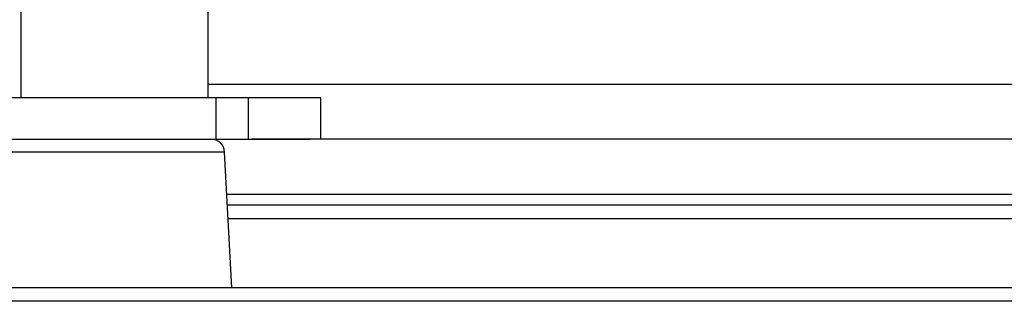
# Model space of a CAD drawing. Units: millimetres. Extents: x 635 to 2037, y 188 to 671.
# Drawn here: x 1743 to 1779, y 426 to 436 of the extents above; entities that cross this region are included whole.
import ezdxf

# ---------------------------------------------------------------- set-up
doc = ezdxf.new("R2010")
doc.units = ezdxf.units.MM
doc.header["$LTSCALE"] = 15

msp = doc.modelspace()

# ---------------------------------------------------------------- linework, layer by layer
at = {"color": 7, "linetype": 'Continuous', "lineweight": 25}
for p, q in [((1743.232, 437.09), (1743.232, 433.19)), ((1750.032, 433.19), (1750.032, 437.09)), ((1750.032, 433.69), (1801.185, 433.69)), ((1750.318, 433.19), (1741.632, 433.19)), ((1750.318, 431.69), (1750.318, 433.19)), ((1751.488, 433.19), (1750.318, 433.19)), ((1751.488, 431.69), (1751.488, 433.19)), ((1754.116, 433.19), (1751.488, 433.19)), ((1754.116, 431.69), (1754.116, 433.19)), ((1741.632, 431.69), (1750.318, 431.69)), ((1750.318, 431.69), (1751.488, 431.69)), ((1751.488, 431.69), (1753.729, 431.69)), ((1750.882, 426.29), (1750.624, 431.216))]:
    msp.add_line(p, q, dxfattribs=at)
at = {"color": 8, "linetype": 'Continuous', "lineweight": 25}
for p, q in [((1750.624, 431.216), (1742.64, 431.216)), ((1801.228, 428.799), (1750.751, 428.799)), ((1779.728, 425.799), (1723.962, 425.799))]:
    msp.add_line(p, q, dxfattribs=at)
at = {"color": 7, "linetype": 'Continuous', "lineweight": 25}
msp.add_arc((1750.124, 431.19), 0.5, 3, 90, dxfattribs=at)
for points, knots in [([(1801.279, 431.69), (1799.858, 431.69), (1796.615, 431.69), (1791.585, 431.69), (1786.246, 431.69), (1781.048, 431.69), (1776.037, 431.69), (1771.262, 431.69), (1766.766, 431.69), (1762.594, 431.69), (1758.775, 431.69), (1755.384, 431.69), (1752.98, 431.69), (1751.875, 431.69), (1751.594, 431.69)], [0, 0, 0, 0, 0.070172, 0.160099, 0.250026, 0.339953, 0.42988, 0.519808, 0.609735, 0.699662, 0.789589, 0.879516, 0.969443, 1, 1, 1, 1]), ([(1750.704, 429.69), (1751.263, 429.69), (1752.639, 429.69), (1755.363, 429.69), (1758.768, 429.69), (1762.588, 429.69), (1766.764, 429.69), (1771.263, 429.69), (1776.041, 429.69), (1781.055, 429.69), (1786.256, 429.69), (1791.597, 429.69), (1796.613, 429.69), (1799.84, 429.69), (1801.244, 429.69)], [0, 0, 0, 0, 0.059781, 0.147074, 0.234367, 0.32166, 0.408953, 0.496246, 0.583539, 0.670832, 0.758125, 0.845418, 0.932711, 1, 1, 1, 1]), ([(1801.237, 429.29), (1800.493, 429.29), (1797.86, 429.29), (1793.349, 429.29), (1787.813, 429.29), (1782.449, 429.29), (1777.373, 429.29), (1772.586, 429.29), (1768.206, 429.29), (1764.188, 429.29), (1760.55, 429.29), (1757.234, 429.29), (1754.246, 429.29), (1752.054, 429.29), (1751.024, 429.29), (1750.725, 429.29)], [0, 0, 0, 0, 0.03539, 0.125275, 0.215152, 0.30323, 0.391301, 0.475975, 0.560641, 0.640674, 0.720698, 0.80073, 0.880755, 0.965429, 1, 1, 1, 1]), ([(1779.867, 426.29), (1778.001, 426.29), (1774.268, 426.29), (1768.788, 426.29), (1763.425, 426.29), (1758.189, 426.29), (1753.184, 426.29), (1748.434, 426.29), (1744.017, 426.29), (1739.974, 426.29), (1736.347, 426.29), (1733.181, 426.29), (1730.485, 426.29), (1728.292, 426.29), (1726.591, 426.29), (1725.381, 426.29), (1724.689, 426.29), (1724.404, 426.29), (1724.476, 426.29), (1724.483, 426.29)], [0, 0, 0, 0, 0.059308, 0.118614, 0.180262, 0.241906, 0.30522, 0.368528, 0.432708, 0.496882, 0.561062, 0.625237, 0.68855, 0.751859, 0.813508, 0.875151, 0.934461, 0.993765, 1, 1, 1, 1])]:
    msp.add_open_spline(points, degree=3, knots=knots, dxfattribs=at)

doc.saveas('drawing.dxf')
